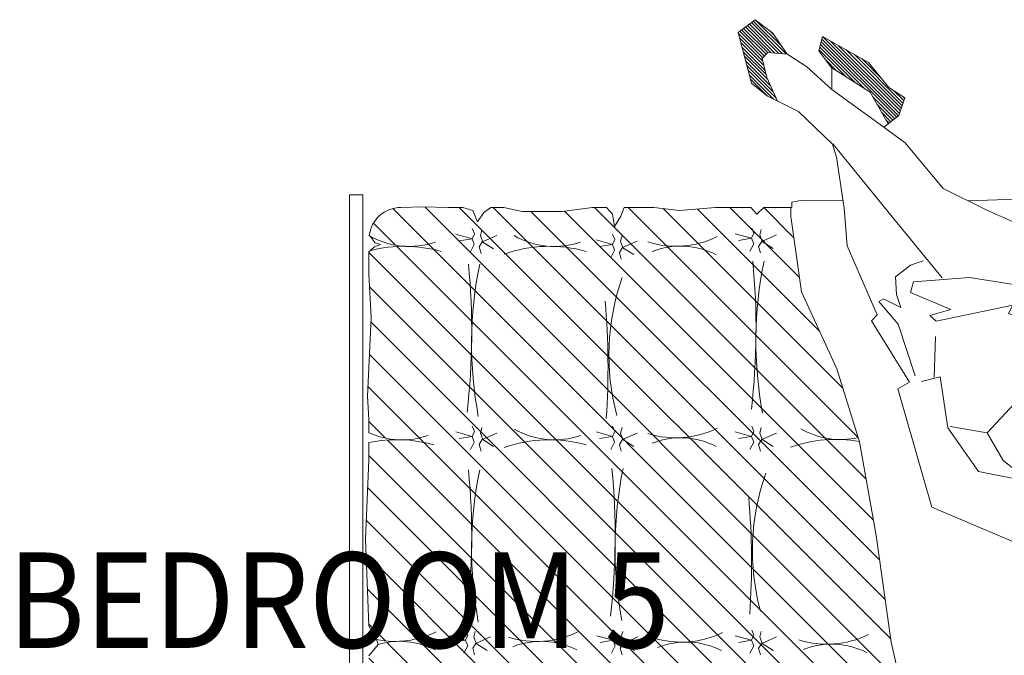
# Model space of a CAD drawing. Units: millimetres. Extents: x 354974 to 355100, y 326971 to 327031.
# Drawn here: x 354998 to 355000, y 326985 to 326986 of the extents above; entities that cross this region are included whole.
import ezdxf

# ---------------------------------------------------------------- set-up
doc = ezdxf.new("R2010")
doc.units = ezdxf.units.MM
doc.linetypes.add('HIDDEN2', pattern=[0.1875, 0.125, -0.0625])
for name, color, linetype, lineweight in [('MUEBLES', 7, 'Continuous', 9), ('TEXTO', 7, 'Continuous', 0), ('TEXTURAS', 7, 'Continuous', 0)]:
    doc.layers.add(name, color=color, linetype=linetype, lineweight=lineweight)
doc.styles.add('TEXTOARQ', font='swissek.ttf')
pattern_1 = [(45, (-70.1155389885406, -48.39569637094644), (-0.002651650429449553, 0.002651650429449553), [])]

# ---------------------------------------------------------------- blocks, each defined once
blk = doc.blocks.new('C-matri')
at = {"layer": 'TEXTURAS', "linetype": 'Continuous', "lineweight": 5}
h = blk.add_hatch(dxfattribs=at)
h.set_pattern_fill('ANSI31', color=250, scale=0.3, style=0)
h.set_pattern_definition([(45, (-70.1155389885406, -48.39569637094644), (-0.02651650429449553, 0.02651650429449553), [])])
h.paths.add_polyline_path([(0.4167081749032491, 0.6571590608071991), (0.4094020531748302, 0.6703208035809829), (0.3998817110105506, 0.6854835538548549), (0.3896531467647851, 0.6854835538548549), (0.3012715874226761, 0.682020109533834), (0.2259962268778665, 0.6854835538548549), (0.201155434610314, 0.685483553854855), (0.2004472279638776, 0.6717832134569726), (0.1887574578944965, 0.6586214706831904), (0.1843737786834229, 0.6688583937049987), (0.1777758790364885, 0.6854835538548549), (0.08053162336581465, 0.6854835538548549, 0.4142135623731864), (0.03053162336580328, 0.6354835538548507), (0.03053162336580328, 0.6306097810346535), (0.04893944165955588, 0.6252086855058998, 0.03951724087761845), (0.06804665546842983, 0.6229778474070358, -0.003927190098764071), (0.07035992504727755, 0.6229136581467082, -0.004746513376635263), (0.06804665546818008, 0.6229778474070408, 0.0335614870145395), (0.04831396648221187, 0.6220455553828153), (0.03053162336580328, 0.5982557701723968), (0.03053162336580328, 0.5660826451208755), (0.02656174383119492, 0.4597330808701053), (0.03053162336580329, 0.3540325125340084), (0.03053162336580328, 0.3408707697602259), (0.04450615165022498, 0.3187503074951756, 0.04890926993321536), (0.06807909926728228, 0.3155490904292234, -0.003927190098841104), (0.07039236884617539, 0.3154849011688952, -0.004746513376526255), (0.06807909926713104, 0.3155490904292264, 0.04209131119344937), (0.0433706806363432, 0.3139594823573937), (0.03053162336580328, 0.3105079839235607), (0.03053162336580328, 0.260437957131419), (0.032306054044966, 0.2189904902278918), (0.0264611690102754, 0.115159065693387), (0.03053162336580329, 0.03522608177076948), (0.03053162336580328, 0.01328987974105545), (0.04466596973166759, -0.004426345426917777, 0.06115377116344333), (0.07399450749050702, -0.00914100055154829, -0.003927190097702711), (0.07630777706872963, -0.00920518981185664, -0.004746513374856443), (0.07399450749049905, -0.009141000551548109, 0.05380342478045005), (0.04250226445981298, -0.01190731887529139), (0.03053162336580328, -0.03350739796023917), (0.02499994775160985, -0.1700118301423394), (0.03053162336580328, -0.293817218124392), (0.03053162336580328, -0.3209412197763477, 0.05304373320565672), (0.07476243657318708, -0.3255298641445649, -0.01765671488181891), (0.08367813805651382, -0.32531733741623, -0.01060943088006613), (0.07476243657321281, -0.3255298641445633, 0.09087935948934962), (0.03053162336580328, -0.336372796004607), (0.03053162336580328, -0.3575579883968808), (0.02792239026895516, -0.3937612686820592), (0.03376729073869456, -0.5166041024392491), (0.03053162336580329, -0.5856946835095123), (0.03053162336580328, -0.6202168418104499), (0.03269443356555456, -0.6221600758066667, 0.06436215620711462), (0.08615309047933413, -0.6289280593371273, -0.01765671488176076), (0.09506879196263154, -0.6287155326087941, -0.01060943088006167), (0.08615309047933428, -0.6289280593371273, 0.1157329065337891), (0.03085465378696198, -0.6454047230636978, 0.3812809766872376), (0.08053162336580044, -0.6897303338046505), (0.1143971646084626, -0.690797963277948), (0.1544521983631776, -0.6897303338046505), (0.1778317539369991, -0.6897303338046505), (0.1933031897521006, -0.6849482968290523), (0.2006092960454708, -0.6673993244273042), (0.2108378602912354, -0.6820234770770706), (0.2216684380023679, -0.6897303338046507), (0.2421255510588476, -0.6897303338046504), (0.2707479782020105, -0.6834858869530613), (0.3335805540651782, -0.6834858869530613), (0.3809416941132609, -0.6897303338046505), (0.4028600284284066, -0.6897303338046505), (0.4124865792088173, -0.6790986573250954), (0.4154090217261625, -0.6600872481024175), (0.4256375705368782, -0.6761738106281748), (0.4306232632133203, -0.6897303338046505), (0.4773823897960335, -0.6897303338046507), (0.5176946024436401, -0.6849482968290524), (0.5738230700437436, -0.6897303338046507), (0.6293495396135568, -0.6897303338046507), (0.6389760749589186, -0.6790986573250954), (0.6498066526700369, -0.6897303338046505), (0.6920882519565198, -0.6897303338046505), (0.6920882519565198, -0.6755829482427594), (0.7086550728408271, -0.557368703946853), (0.7644228516482626, -0.436929535668046), (0.7976906848087686, -0.3287208517655831, 0.05092806437151281), (0.7721903556814917, -0.3258206553578004, -0.01060943087974807), (0.763274654198458, -0.3260331820861277, -0.01765671488123988), (0.7721903556814925, -0.3258206553578004, 0.03273641337910205), (0.7995143845725867, -0.3227889910903209), (0.7996445957356998, -0.3223654594908355), (0.8260609120129065, -0.175488443651684), (0.8495420820370896, -0.00804863412702409), (0.8633944291236906, 0.053644606641065, -0.04038364028567202), (0.8558472346636788, 0.1531245793654862, -0.004632963853786012), (0.8560739994835748, 0.1329984429524231, 0.03223851776032519), (0.8633944291236906, 0.05364460664106452), (0.9082449961486965, 0.2533924770027156), (0.9698830565133244, 0.4825206484705207), (1.012767382766798, 0.6227237501431933, 0.05385857206050924), (0.9858263503224401, 0.6259474144294543, -0.01060943088006507), (0.97691064883914, 0.625734887701121, -0.01765671488176502), (0.9858263503224396, 0.6259474144294543, 0.03453586926883032), (1.0146371594651, 0.6292489280433238), (1.026410543918658, 0.6744170517572422), (1.026410543918658, 0.6854835538548549), (1.010903337090482, 0.685483553854855), (0.9875516572266891, 0.6894554859212257), (0.9144626414077105, 0.6854835538548548), (0.8720871940360695, 0.6854835538548549), (0.8589640629829771, 0.6777561799683801), (0.8501967354309413, 0.6572823608697043), (0.8458130562198675, 0.6704441036434949), (0.8384790742164654, 0.6854835538548549), (0.8004872906208508, 0.6854835538548549), (0.7669070465112932, 0.6879930760452416), (0.7055078161967456, 0.6854835538548549), (0.6687466695673403, 0.6854835538548549), (0.6431976706533504, 0.6776328799058682), (0.6329691218426348, 0.6644711371320857), (0.6300466638902267, 0.6776328799058674), (0.6256630001142014, 0.6878697759827298), (0.5628304396860797, 0.6849449562307548), (0.4554081651453258, 0.6854835538548549), (0.4357040667010637, 0.6854835538548548), (0.4210918386792741, 0.6747080332089475)])
h.paths.add_polyline_path([(0.4120385988266774, 0.4836535024014701, -0.004632963853787532), (0.4122653636465731, 0.4635273659884004, -0.008134532107191684)], flags=16)
h.paths.add_polyline_path([(0.4288873861655275, 0.3156959240368344), (0.4285699429097712, 0.3148063574839348), (0.4282588785357885, 0.3152993676265575)], flags=16)
h.paths.add_polyline_path([(0.535430315591427, 0.3111101099059756, -0.01765671488127309), (0.5443460170744783, 0.3113226366343029, -0.01060943087976894)], flags=16)
h.paths.add_polyline_path([(0.2870052504824163, 0.3155490904292264, -0.003927190099100692), (0.2893185200614624, 0.3154849011688952, -0.004746513376529733)], flags=16)
h.paths.add_polyline_path([(0.4285699429097714, 0.6263104209895934), (0.4282588785357885, 0.6268034311322164), (0.4288873861655276, 0.6271999875424934)], flags=16)
h.paths.add_polyline_path([(0.5171084514643993, 0.6198341233690403, -0.004746513374848348), (0.5147951818861727, 0.6198983126293487, -0.00392719009770956)], flags=16)
h.paths.add_polyline_path([(0.6465893380797764, 0.3152993676265641), (0.6472178457095054, 0.3156959240368344), (0.6469004024537554, 0.314806357483949)], flags=16)
h.paths.add_polyline_path([(0.2984055895285221, 0.6229136581467085, -0.004746513376584509), (0.2960923199494493, 0.6229778474070403, -0.003927190099146013)], flags=16)
h.paths.add_polyline_path([(0.6304953132982732, 0.140825812466585, -0.008134532107180105), (0.6302685484783777, 0.1609519488796261, -0.004632963853780939)], flags=16)
h.paths.add_polyline_path([(0.738337911266655, 0.3121254437438348, -0.003927190097786274), (0.7406511808449269, 0.3120612544835252, -0.004746513374941065)], flags=16)
h.paths.add_polyline_path([(0.6469004024537538, 0.6214452165931933), (0.646589338079773, 0.6219382267358112), (0.6472178457095054, 0.6223347831460836)], flags=16)
h.paths.add_polyline_path([(0.1996058742508921, 0.3156959240368344), (0.1992884309951359, 0.3148063574839347), (0.1989773666211531, 0.3152993676265575)], flags=16)
h.paths.add_polyline_path([(0.1914828426546022, 0.4816905514339305, -0.004632963853794905), (0.1917096074744985, 0.4615644150208287, -0.008134532107204634)], flags=16)
h.paths.add_polyline_path([(0.7406511808449271, 0.6259359081777175, -0.004746513374933776), (0.7383379112666588, 0.626000097438027, -0.003927190097780242)], flags=16)
h.paths.add_polyline_path([(0.1996058742508921, 0.6318478645827276), (0.1992884309951343, 0.6309582980298234), (0.1989773666211498, 0.6314513081724487)], flags=16)
h.paths.add_polyline_path([(0.4299656400250171, -0.00568474045774887), (0.4296481967692609, -0.006574307010648647), (0.429337132395278, -0.006081296868025787)], flags=16)
h.paths.add_polyline_path([(0.8644520188858021, 0.3152993676265575), (0.8650805265155413, 0.3156959240368344), (0.864763083259785, 0.3148063574839345)], flags=16)
h.paths.add_polyline_path([(0.523170134215676, -0.008030203038390943, -0.003927190097794755), (0.5254834037939529, -0.008094392298700681, -0.004746513374951318)], flags=16)
h.paths.add_polyline_path([(0.2960923199498455, -0.009141000551547387, -0.003927190097800412), (0.2984055895281257, -0.009205189811857223, -0.004746513374958154)], flags=16)
h.paths.add_polyline_path([(0.8647630832597833, 0.6256144628991426), (0.864452018885799, 0.6261074730417678), (0.8650805265155411, 0.6265040294520465)], flags=16)
h.paths.add_polyline_path([(0.6465893380797763, -0.006081296868019151), (0.6472178457095055, -0.005684740457748883), (0.6469004024537555, -0.006574307010634552)], flags=16)
h.paths.add_polyline_path([(0.4164154258981311, -0.1524907172709535, -0.004632963853782784), (0.4166421907180266, -0.1726168536840026, -0.00813453210718335)], flags=16)
h.paths.add_polyline_path([(0.1987407216294486, -0.005684740457748898), (0.1984232783736923, -0.006574307010648647), (0.1981122139997094, -0.006081296868025804)], flags=16)
h.paths.add_polyline_path([(0.751747337947724, -0.004665801463057478, -0.003927190099186535), (0.7540606075268206, -0.004729990723389949, -0.004746513376633486)], flags=16)
h.paths.add_polyline_path([(0.191482842654602, -0.1501134688957202, -0.004632963853781182), (0.1917096074744976, -0.1702396053087623, -0.008134532107180533)], flags=16)
h.paths.add_polyline_path([(0.4288873861655276, -0.3255736415491022), (0.4285699429097697, -0.3264632081020065), (0.4282588785357853, -0.3259701979593811)], flags=16)
h.paths.add_polyline_path([(0.5147951818857667, -0.3283718239755261, -0.003927190099098143), (0.5171084514648112, -0.3284360132358572, -0.004746513376526654)], flags=16)
h.paths.add_polyline_path([(0.3138364542108057, -0.3255298641445633, -0.01765671488176183), (0.3227521556941037, -0.32531733741623, -0.0106094308800625)], flags=16)
h.paths.add_polyline_path([(0.6465893380797734, -0.3259701979593744), (0.6472178457095054, -0.3255736415491024), (0.6469004024537539, -0.3264632081019924)], flags=16)
h.paths.add_polyline_path([(0.2088890004586545, -0.3255736415491022), (0.2085715572029029, -0.3264632081019923), (0.2082604928289223, -0.3259701979593744)], flags=16)
h.paths.add_polyline_path([(0.6373367558027437, -0.4775043291851556, -0.004632963853783456), (0.6375635206226393, -0.4976304655982076, -0.008134532107184527)], flags=16)
h.paths.add_polyline_path([(0.1914828426546021, -0.472637429927591, -0.004632963853787532), (0.1917096074744978, -0.4927635663406607, -0.008134532107191684)], flags=16)
h.paths.add_polyline_path([(0.4288873861655275, -0.62669581539247), (0.4285699429097713, -0.6275853819453695), (0.4282588785357885, -0.6270923718027467)], flags=16)
h.paths.add_polyline_path([(0.5147951818861892, -0.6289918254581267, -0.003927190097680918), (0.517108451464399, -0.6290560147184348, -0.004746513374813728)], flags=16)
h.paths.add_polyline_path([(0.3138364542108065, -0.6289280593371273, -0.01765671488175754), (0.3227521556941023, -0.6287155326087941, -0.01060943088005993)], flags=16)
h.paths.add_polyline_path([(0.6465893380797765, -0.6366515375138359), (0.6472178457095054, -0.6362549811035658), (0.6469004024537555, -0.6371445476564512)], flags=16)
h.paths.add_polyline_path([(0.2088890004586546, -0.6354703015933404), (0.2085715572029029, -0.6363598681462305), (0.2082604928289222, -0.6358668580036123)], flags=16)
h = blk.add_hatch(dxfattribs=at)
h.set_pattern_fill('ANSI31', color=250, scale=0.03, style=0)
h.set_pattern_definition(pattern_1)
h.paths.add_polyline_path([(0.8460264145076194, -0.8778842623844736), (0.870706444231388, -0.8617786745253929), (0.8614792651855226, -0.8338382075434901), (0.8447991482908025, -0.8209142334633113), (0.8164792895303776, -0.8706761163021461), (0.7557050656284706, -0.9095767560931519), (0.7363053340382492, -0.9355329942284563), (0.741696986068618, -0.9578555545596962), (0.8139845028688198, -0.9172930304596215)])
h = blk.add_hatch(dxfattribs=at)
h.set_pattern_fill('ANSI31', color=250, scale=0.03, style=0)
h.set_pattern_definition(pattern_1)
h.paths.add_polyline_path([(0.6641243133041853, -0.9629953418261898), (0.6864177264336659, -0.9303908124921975), (0.6559930614035637, -0.9330597249937148), (0.647164997598253, -0.9232319364366113), (0.6543578687332426, -0.8936997519593504), (0.6711887380641598, -0.8566761613483217), (0.6554858257904924, -0.8643877544533783), (0.6305067512456476, -0.8849295746473054), (0.6094270457081166, -0.9642027447380848), (0.6364102195112195, -0.9843627418371204)])
at = {"layer": 'TEXTURAS', "color": 250, "linetype": 'Continuous', "lineweight": 5}
for p, q in [((0.8495420820370896, -0.008048634127025167), (0.9082449961486958, 0.2533924770027163)), ((0.04466596973166759, -0.004426345426917777), (0.03053162336580328, 0.01328987974105544)), ((0.1794668558805199, 0.00952435521832129), (0.1853972794798295, -0.001975195137216446)), ((0.1961461613047391, 0.01212104267670711), (0.1931809495050913, 0.001734331069929596)), ((0.1931809495050913, 0.001734331069929596), (0.1981122139997069, -0.006081296868021724)), ((0.1987407216294486, -0.005684740457748916), (0.2157906894774726, 0.005072923769741777)), ((0.4106917742760885, 0.00952435521832129), (0.4166221978753981, -0.001975195137216446)), ((0.4273710797003076, 0.01212104267670711), (0.4244058679006599, 0.001734331069929596)), ((0.4244058679006599, 0.001734331069929596), (0.4293371323952755, -0.006081296868021724)), ((0.4299656400250171, -0.005684740457748916), (0.4470156078730412, 0.005072923769741777)), ((0.627943979960591, 0.00952435521832129), (0.6338744035599007, -0.001975195137216446)), ((0.6446232853848102, 0.01212104267670711), (0.6416580735851483, 0.001734331069929596)), ((0.6416580735851483, 0.001734331069929596), (0.646589338079778, -0.006081296868021724)), ((0.6472178457095055, -0.005684740457748916), (0.6642678135575437, 0.005072923769741777)), ((0.03053162336580328, -0.03350739796023916), (0.04250226445981298, -0.01190731887529139)), ((0.04250226445981298, -0.01190731887529139), (0.04466596973166759, -0.004426345426917777)), ((0.1820614162052152, -0.01087809626113412), (0.1564864753820245, -0.01792621516809945)), ((0.1820614162052152, -0.01087809626113412), (0.1616755960314293, -0.007539503561321936)), ((0.1853972794798295, -0.001975195137216446), (0.1820614162052152, -0.01087809626113412)), ((0.1857679309547962, -0.01866812040952581), (0.1820614162052152, -0.01087809626113412)), ((0.1950342068798676, -0.01607145206452643), (0.1987407216294486, -0.005684740457748916)), ((0.1981122139997069, -0.006081296868021724), (0.2209797991780249, -0.01607145206452643)), ((0.4132863346007838, -0.01087809626113412), (0.3877113937775931, -0.01792621516809945)), ((0.4132863346007838, -0.01087809626113412), (0.3929005144269979, -0.007539503561321936)), ((0.4166221978753981, -0.001975195137216446), (0.4132863346007838, -0.01087809626113412)), ((0.4169928493503647, -0.01866812040952581), (0.4132863346007838, -0.01087809626113412)), ((0.4262591252754362, -0.01607145206452643), (0.4299656400250171, -0.005684740457748916)), ((0.4293371323952755, -0.006081296868021724), (0.4522047175735935, -0.01607145206452643)), ((0.6305385402852863, -0.01087809626113412), (0.6049635994620957, -0.01792621516809945)), ((0.6305385402852863, -0.01087809626113412), (0.6101527201114862, -0.007539503561321936)), ((0.6338744035599007, -0.001975195137216446), (0.6305385402852863, -0.01087809626113412)), ((0.6342450550348531, -0.01866812040952581), (0.6305385402852863, -0.01087809626113412)), ((0.6435113309599387, -0.01607145206452643), (0.6472178457095055, -0.005684740457748916)), ((0.646589338079778, -0.006081296868021724), (0.669456923258096, -0.01607145206452643)), ((0.8260609120129061, -0.1754884436516839), (0.8495420820370896, -0.008048634127025167)), ((0.1824320676801818, -0.02682909717863069), (0.1857679309547962, -0.01866812040952581)), ((0.1972581157296105, -0.02460338145434449), (0.1950342068798676, -0.01607145206452643)), ((0.4136569860757504, -0.02682909717863069), (0.4169928493503647, -0.01866812040952581)), ((0.4284830341251791, -0.02460338145434449), (0.4262591252754362, -0.01607145206452643)), ((0.6309091917602387, -0.02682909717863069), (0.6342450550348531, -0.01866812040952581)), ((0.6457352398096816, -0.02460338145434449), (0.6435113309599387, -0.01607145206452643)), ((0.02499994775160985, -0.1700118301423394), (0.03053162336580328, -0.03350739796023916)), ((0.03053162336580328, -0.2938172181243921), (0.02499994775160985, -0.1700118301423394)), ((0.7996445957356997, -0.3223654594908361), (0.8260609120129061, -0.1754884436516839)), ((0.03053162336580328, -0.2938172181243921), (0.03053162336580328, -0.3209412197763477)), ((0.2062944401339593, -0.3077678584146533), (0.2033292283342973, -0.3181545700214308)), ((0.4262928258408181, -0.3077678584146533), (0.4233276140411704, -0.3181545700214308)), ((0.6446232853848102, -0.3077678584146533), (0.6416580735851483, -0.3181545700214308)), ((0.1896151347097259, -0.3103645458730391), (0.1955455583090497, -0.3218640962285697)), ((0.1955455583090497, -0.3218640962285697), (0.1922096950344354, -0.3307669973524945)), ((0.2033292283342973, -0.3181545700214308), (0.2082604928289271, -0.3259701979593821)), ((0.2088890004586546, -0.3255736415491022), (0.2259389683066928, -0.3148159773216115)), ((0.4096135204165989, -0.3103645458730391), (0.4155439440159228, -0.3218640962285697)), ((0.4155439440159228, -0.3218640962285697), (0.4122080807412942, -0.3307669973524945)), ((0.4233276140411704, -0.3181545700214308), (0.4282588785357859, -0.3259701979593821)), ((0.4288873861655276, -0.3255736415491022), (0.4459373540135516, -0.3148159773216115)), ((0.627943979960591, -0.3103645458730391), (0.6338744035599007, -0.3218640962285697)), ((0.6338744035599007, -0.3218640962285697), (0.6305385402852863, -0.3307669973524945)), ((0.6416580735851483, -0.3181545700214308), (0.646589338079778, -0.3259701979593821)), ((0.6472178457095055, -0.3255736415491022), (0.6642678135575437, -0.3148159773216115)), ((0.7644228516482627, -0.436929535668046), (0.7996445957356997, -0.3223654594908361)), ((0.03053162336580328, -0.336372796004607), (0.03053162336580328, -0.3575579883968807)), ((0.1922096950344354, -0.3307669973524945), (0.1666347542112305, -0.3378151162594527)), ((0.1922096950344354, -0.3307669973524945), (0.1718238748606353, -0.3274284046526752)), ((0.1959162097840021, -0.3385570215008862), (0.1922096950344354, -0.3307669973524945)), ((0.1925803465093878, -0.3467179982699911), (0.1959162097840021, -0.3385570215008862)), ((0.2051824857090878, -0.3359603531558797), (0.2088890004586546, -0.3255736415491022)), ((0.2074063945588307, -0.3444922825456977), (0.2051824857090878, -0.3359603531558797)), ((0.2082604928289271, -0.3259701979593821), (0.2311280780072451, -0.3359603531558797)), ((0.4122080807412942, -0.3307669973524945), (0.3866331399181036, -0.3378151162594527)), ((0.4122080807412942, -0.3307669973524945), (0.3918222605675084, -0.3274284046526752)), ((0.4159145954908752, -0.3385570215008862), (0.4122080807412942, -0.3307669973524945)), ((0.4125787322162608, -0.3467179982699911), (0.4159145954908752, -0.3385570215008862)), ((0.4251808714159466, -0.3359603531558797), (0.4288873861655276, -0.3255736415491022)), ((0.4274047802656895, -0.3444922825456977), (0.4251808714159466, -0.3359603531558797)), ((0.4282588785357859, -0.3259701979593821), (0.4511264637141039, -0.3359603531558797)), ((0.6305385402852863, -0.3307669973524945), (0.6049635994620957, -0.3378151162594527)), ((0.6305385402852863, -0.3307669973524945), (0.6101527201114862, -0.3274284046526752)), ((0.6342450550348531, -0.3385570215008862), (0.6305385402852863, -0.3307669973524945)), ((0.6309091917602387, -0.3467179982699911), (0.6342450550348531, -0.3385570215008862)), ((0.6435113309599387, -0.3359603531558797), (0.6472178457095055, -0.3255736415491022)), ((0.6457352398096816, -0.3444922825456977), (0.6435113309599387, -0.3359603531558797)), ((0.646589338079778, -0.3259701979593821), (0.669456923258096, -0.3359603531558797)), ((0.02792239026895516, -0.3937612686820593), (0.03053162336580328, -0.3575579883968807)), ((0.03376729073869456, -0.5166041024392491), (0.02792239026895516, -0.3937612686820593)), ((0.708655072840827, -0.5573687039468531), (0.7644228516482627, -0.436929535668046)), ((0.03053162336580328, -0.5856946835095123), (0.03376729073869456, -0.5166041024392491)), ((0.6920882519565197, -0.6755829482427593), (0.708655072840827, -0.5573687039468531)), ((0.03053162336580328, -0.5856946835095123), (0.03053162336580328, -0.6202168418104499)), ((0.2062944401339593, -0.6176645184588914), (0.2033292283342973, -0.6280512300656689)), ((0.4096135204165989, -0.6114867197163996), (0.4155439440159228, -0.6229862700719373)), ((0.4262928258408181, -0.6088900322580137), (0.4233276140411704, -0.6192767438647913)), ((0.4288873861655276, -0.6266958153924698), (0.4459373540135516, -0.6159381511649791)), ((0.03914208572643929, -0.6279531393294171), (0.03053162336580328, -0.6202168418104499)), ((0.04862887208030031, -0.631469643100754), (0.03914208572643929, -0.6279531393294171)), ((0.04037184289450124, -0.634458645708694), (0.04862887208030031, -0.631469643100754)), ((0.1896151347097259, -0.6202612059172772), (0.1955455583090497, -0.6317607562728078)), ((0.1955455583090497, -0.6317607562728078), (0.1922096950344354, -0.6406636573967326)), ((0.2033292283342973, -0.6280512300656689), (0.2082604928289271, -0.6358668580036202)), ((0.2088890004586546, -0.6354703015933403), (0.2259389683066928, -0.6247126373658496)), ((0.4122080807412942, -0.631889171195855), (0.3866331399181036, -0.6389372901028203)), ((0.4122080807412942, -0.631889171195855), (0.3918222605675084, -0.6285505784960428)), ((0.4155439440159228, -0.6229862700719373), (0.4122080807412942, -0.631889171195855)), ((0.4159145954908752, -0.6396791953442467), (0.4122080807412942, -0.631889171195855)), ((0.4233276140411704, -0.6192767438647913), (0.4282588785357859, -0.6270923718027426)), ((0.4251808714159466, -0.6370825269992473), (0.4288873861655276, -0.6266958153924698)), ((0.4282588785357859, -0.6270923718027426), (0.4511264637141039, -0.6370825269992473)), ((0.627943979960591, -0.6210458854274954), (0.6338744035599007, -0.6325454357830331)), ((0.6338744035599007, -0.6325454357830331), (0.6305385402852863, -0.6414483369069508)), ((0.6446232853848102, -0.6184491979691096), (0.6416580735851483, -0.6288359095758871)), ((0.6416580735851483, -0.6288359095758871), (0.646589338079778, -0.6366515375138384)), ((0.6472178457095055, -0.6362549811035656), (0.6642678135575437, -0.6254973168760749)), ((0.03213022712766644, -0.6446841285248048), (0.04037184289450124, -0.634458645708694)), ((0.1922096950344354, -0.6406636573967326), (0.1666347542112305, -0.6477117763036908)), ((0.1922096950344354, -0.6406636573967326), (0.1718238748606353, -0.6373250646969133)), ((0.1959162097840021, -0.6484536815451243), (0.1922096950344354, -0.6406636573967326)), ((0.1925803465093878, -0.6566146583142292), (0.1959162097840021, -0.6484536815451243)), ((0.2051824857090878, -0.6458570132001178), (0.2088890004586546, -0.6354703015933403)), ((0.2074063945588307, -0.6543889425899359), (0.2051824857090878, -0.6458570132001178)), ((0.2082604928289271, -0.6358668580036202), (0.2311280780072451, -0.6458570132001178)), ((0.4125787322162608, -0.6478401721133515), (0.4159145954908752, -0.6396791953442467)), ((0.4274047802656895, -0.6456144563890653), (0.4251808714159466, -0.6370825269992473)), ((0.6305385402852863, -0.6414483369069508), (0.6049635994620957, -0.6484964558139161)), ((0.6305385402852863, -0.6414483369069508), (0.6101527201114862, -0.6381097442071386)), ((0.6342450550348531, -0.6492383610553425), (0.6305385402852863, -0.6414483369069508)), ((0.6435113309599387, -0.6466416927103431), (0.6472178457095055, -0.6362549811035656)), ((0.6457352398096816, -0.6551736221001612), (0.6435113309599387, -0.6466416927103431)), ((0.646589338079778, -0.6366515375138384), (0.669456923258096, -0.6466416927103431)), ((0.4154090217261626, -0.6600872481024176), (0.4124865792088173, -0.6790986573250954)), ((0.4256375705368782, -0.6761738106281747), (0.4154090217261626, -0.6600872481024176)), ((0.6309091917602387, -0.6573993378244474), (0.6342450550348531, -0.6492383610553425)), ((0.2006092960454708, -0.6673993244273042), (0.1933031897521005, -0.6849482968290523)), ((0.2108378602912353, -0.6820234770770703), (0.2006092960454708, -0.6673993244273042)), ((0.4124865792088173, -0.6790986573250954), (0.4028600284284067, -0.6897303338046505)), ((0.4306232632133202, -0.6897303338046505), (0.4256375705368782, -0.6761738106281747)), ((0.6389760749589186, -0.6790986573250954), (0.6293495396135569, -0.6897303338046505)), ((0.649806652670037, -0.6897303338046505), (0.6389760749589186, -0.6790986573250954)), ((0.6920882519565197, -0.6755829482427593), (0.6920882519565197, -0.6897303338046505)), ((0.1143971646084623, -0.690797963277948), (0.08053162336580044, -0.6897303338046505)), ((0.1544521983631739, -0.6897303338046505), (0.1143971646084623, -0.690797963277948)), ((0.1544521983631739, -0.6897303338046505), (0.1778317539369993, -0.6897303338046505)), ((0.1933031897521005, -0.6849482968290523), (0.1778317539369993, -0.6897303338046505)), ((0.2216684380023679, -0.6897303338046505), (0.2108378602912353, -0.6820234770770703)), ((0.2216684380023679, -0.6897303338046505), (0.242125551058848, -0.6897303338046505)), ((0.2707479782020101, -0.6834858869530613), (0.242125551058848, -0.6897303338046505)), ((0.3335805540651791, -0.6834858869530613), (0.2707479782020101, -0.6834858869530613)), ((0.3809416941132611, -0.6897303338046505), (0.3335805540651791, -0.6834858869530613)), ((0.3809416941132611, -0.6897303338046505), (0.4028600284284067, -0.6897303338046505)), ((0.4306232632133202, -0.6897303338046505), (0.4773823897960341, -0.6897303338046505)), ((0.5176946024436404, -0.6849482968290523), (0.4773823897960341, -0.6897303338046505)), ((0.5738230700437441, -0.6897303338046505), (0.5176946024436404, -0.6849482968290523)), ((0.5738230700437441, -0.6897303338046505), (0.6293495396135569, -0.6897303338046505)), ((0.649806652670037, -0.6897303338046505), (0.6936183702460426, -0.6897303338046505)), ((0.6936183702460426, -0.6981376731338038), (0.6936183702460426, -0.6897303338046505)), ((0.7072423024479093, -0.7008646791852051), (0.6936183702460426, -0.6981376731338038)), ((0.7740650653365435, -0.6999961440819682), (0.7072423024479093, -0.7008646791852051)), ((1.105061085000358, -0.7049552004635551), (0.9704861457047826, -0.7000753157496966))]:
    blk.add_line(p, q, dxfattribs=at)
blk.add_lwpolyline([(0, 0.7095306477342724), (0.02093656006502442, 0.7095306477342724), (0.02093656006502442, -0.7095306477342724), (0, -0.7095306477342724)], close=True, dxfattribs=at)
for points in [[(1.096833878326038, -0.1415485674351693), (0.9130646259707476, -0.2195036904971523), (0.8600813169402244, -0.4055157430624838), (0.8782364269381304, -0.4158479516042313), (0.818850676251401, -0.511750238314054), (0.827678740056669, -0.5215780268711363), (0.7807520918781421, -0.6293745533524024), (0.7756933421599825, -0.6889433394057143), (0.7639406738183396, -0.7687208967195112), (0.757246731429916, -0.7889297097382446), (0.7039867971109288, -0.8402815007433055), (0.6770727669410945, -0.8537865549029355), (0.6554858257904925, -0.8643877544533787), (0.6305067512456475, -0.8849295746473054), (0.6094270457081166, -0.9642027447380848), (0.6364102195112196, -0.9843627418371206), (0.6641243133041854, -0.9629953418261898), (0.6860391478889056, -0.9309444906210764), (0.7170831573906753, -0.9101824953383577), (0.7563871165595231, -0.8749065850475937), (0.7564562691895418, -0.9085716690676655), (0.7363053340382493, -0.9355329942284563), (0.741696986068618, -0.9578555545596963), (0.81398450286882, -0.9172930304596214), (0.8460264145076195, -0.8778842623844731), (0.8707064442313879, -0.861778674525393), (0.8614792651855225, -0.83383820754349), (0.83812710920607, -0.8157446497765015), (0.8712361202561851, -0.7913541630530752), (0.9311899760844824, -0.7197935471465762), (0.9984750410693977, -0.6860309058065504), (1.107697160030654, -0.6377055544175327)], [(1.157617577258051, -0.4739687452063457), (1.056946908696148, -0.3974616027128555), (1.000347445403094, -0.3364283963909109), (1.025127321394407, -0.2928867496520731), (1.068062319266204, -0.2596772905756559), (0.9867521326119117, -0.2758508150126637), (0.938190270883851, -0.3442873565770377), (0.9264376234214211, -0.4240649257733544), (0.896890477564952, -0.4168567678085076)], [(1.000347445403094, -0.3364283963909109), (0.9418213095867856, -0.3463538077913917)], [(0.8998693502909987, -0.6058953136306577), (0.8796492506270681, -0.5991915756506607), (0.8562970946477293, -0.5810980178834804), (0.8577939910546633, -0.5531278556392856), (0.8644879215606096, -0.5329190634996799), (0.8375738795082555, -0.5464241385384163), (0.8303118438607697, -0.5422912598747196), (0.8602887777162067, -0.5065109414818103), (0.8870644907434411, -0.4256757401613349)], [(1.279797760235667, -0.4282142531338202), (1.240424648436758, -0.429825079404484), (1.274170917258502, -0.4634413475044887), (1.21714163609073, -0.4453965728957634), (1.126573567756296, -0.4947307404890573), (1.033372404614497, -0.5233517078404226), (1.040135478753882, -0.5368079669590848), (0.9198819891788474, -0.5116038531915201), (0.9100560023572939, -0.5204228255443262), (0.9432341451583, -0.5296974109585157), (0.880079059505249, -0.5562031111754244), (0.884777152975289, -0.5732878736174492), (0.9723514731399234, -0.5798940006367594), (1.051596658245714, -0.5673489676406227), (1.091537896065276, -0.5900798240559659), (1.244762088544604, -0.5235633367007004)], [(0.9171105772287831, -0.4235605057886964), (0.9193138631582087, -0.4872621705055131)], [(0.9293473435173922, -0.5794383875754043), (0.8492425316587031, -0.6779603167599895), (0.7580255648479408, -0.7894123942411007)], [(0.83812710920607, -0.8157446497765015), (0.7563871165595231, -0.8749065850475937)], [(0.8447991482908037, -0.8209142334633093), (0.8164792895303776, -0.8706761163021461), (0.7557050656284758, -0.9095767560931485)], [(0.6869348543813203, -0.9303454489937657), (0.6559930614035636, -0.9330597249937149), (0.647164997598253, -0.9232319364366113), (0.6543578687332428, -0.8936997519593497), (0.6711887380641599, -0.8566761613483216)]]:
    blk.add_lwpolyline(points, dxfattribs=at)
for centre, radius, start, end in [((0.07853192987539614, 0.1126646243712237), 0.1218901081496195, 253.868662517187, 297.248906880456), ((0.3006297423347633, 0.1126646243712237), 0.1218901081496195, 248.480570338869, 297.248906880456), ((0.5277075566005891, 0.1137754218843803), 0.1218901081496195, 248.480570338869, 297.248906880456), ((0.7562847603330454, 0.1171398234596985), 0.1218901081496195, 248.480570338869, 297.248906880456), ((0.07106499743228767, -0.1564306663412118), 0.1473187960771198, 63.83970825743319, 101.179527647722), ((0.293162809891669, -0.1564306663412118), 0.1473187960771198, 63.83970825743319, 107.3557356104136), ((0.5202406241574948, -0.1553198688280553), 0.1473187960771198, 63.83970825743319, 107.3557356104136), ((0.7488178278899511, -0.1519554672527299), 0.1473187960771198, 63.83970825743319, 107.3557356104136), ((-0.8944096803181623, -0.1724127621026845), 1.086121461865885, 354.4157807388857, 6.674644170394876), ((0.810095371330803, -0.1532077953313298), 0.6186202676046539, 169.4125508848244, 191.6475861505003), ((1.035027954574332, -0.1555850437065693), 0.6186202676046539, 169.4125508848244, 191.6475861505003), ((-0.6694770970746333, -0.174790010477917), 1.086121461865885, 354.4157807388857, 6.674644170394876), ((-0.5486571654521555, -0.13321259861765), 1.179238094972165, 354.9941926822377, 3.964946968141002), ((0.994455496121418, -0.151459145165898), 0.362545691911468, 164.8490106976327, 199.5866799673849), ((0.07421288379053692, -0.1153581874583374), 0.2101723951649228, 258.0044697044627, 286.0146657168454), ((0.3132869014281283, -0.1153581874583374), 0.2101723951649228, 250.2707131993205, 286.0146657168454), ((0.5193326042710709, -0.2065661990527694), 0.1218901081496195, 248.480570338869, 297.248906880456), ((0.76272510141564, -0.1158615053999021), 0.2101723951649228, 250.2707131993205, 280.0811816578338), ((0.08222849796605658, -0.4516209425230393), 0.1263119239001951, 71.00814625800555, 114.1595789414236), ((0.321302515603648, -0.4516209425230393), 0.1263119239001951, 71.00814625800555, 119.9938564325967), ((0.5118656718279624, -0.4756614897651978), 0.1473187960771198, 63.83970825743319, 107.3557356104136), ((0.7707407155911739, -0.4521242604646112), 0.1263119239001951, 77.68064359626312, 119.9938564325967), ((-0.8944096803181623, -0.4949367231345683), 1.086121461865885, 354.4157807388857, 6.674644170394876), ((0.810095371330803, -0.4757317563632206), 0.6186202676046539, 169.4125508848244, 191.6475861505003), ((-0.7738333919531328, -0.4400634544648518), 1.179238094972165, 354.9941926822377, 3.964946968141002), ((0.7692792696204407, -0.4583100010130927), 0.362545691911468, 164.8490106976327, 199.5866799673849), ((1.255949284478945, -0.4805986556207706), 0.6186202676046539, 169.4125508848244, 191.6475861505003), ((-0.4485557671700207, -0.4998036223921254), 1.086121461865885, 354.4157807388857, 6.674644170394876), ((0.3132869014281283, -0.4187563826509013), 0.2101723951649228, 250.2707131993205, 286.0146657168454), ((0.5193326042710709, -0.5071862005353545), 0.1218901081496195, 248.480570338869, 297.248906880456), ((0.09361915187217562, -0.7550191377156033), 0.1263119239001951, 71.00814625800555, 119.9938564325967), ((0.08560353769665596, -0.4187563826509013), 0.2101723951649228, 255.4194136426851, 286.0146657168454), ((0.321302515603648, -0.7550191377156033), 0.1263119239001951, 71.00814625800555, 119.9938564325967), ((0.5118656718279624, -0.77628149124779), 0.1473187960771198, 63.83970825743319, 107.3557356104136), ((0.08053162336580044, -0.6397303338046534), 0.05, 186.5164104962337, 270)]:
    blk.add_arc(centre, radius, start, end, dxfattribs=at)

msp = doc.modelspace()

# ---------------------------------------------------------------- block references
at = {"layer": 'MUEBLES', "linetype": 'HIDDEN2', "xscale": -1.001443746150471, "yscale": 1.001443746150471, "zscale": 1.0014437461473, "rotation": 180}
msp.add_blockref('C-matri', (354998.5654745261, 326985.3719413293), dxfattribs=at)

# ---------------------------------------------------------------- texts
at = {"layer": 'TEXTO', "style": 'TEXTOARQ', "width": 0.9}
msp.add_text('BEDROOM 5', height=0.15, dxfattribs=at).set_placement((354998.0287952228, 326985.3708087862))

doc.saveas('drawing.dxf')
